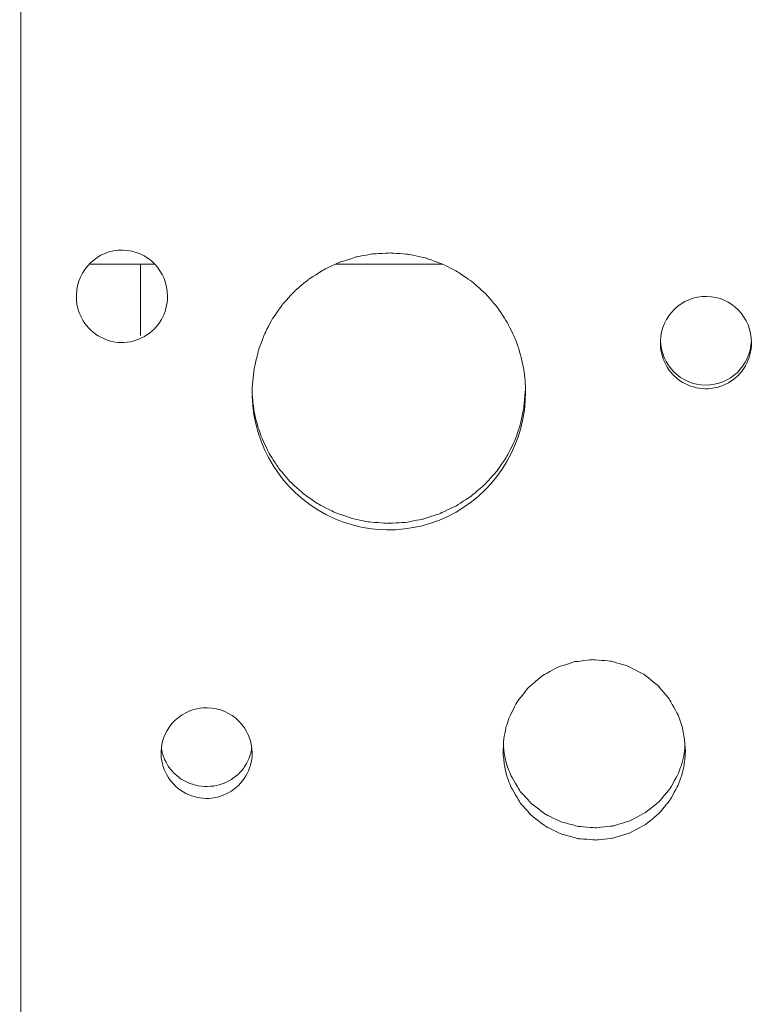
# Model space of a CAD drawing. Units: millimetres. Extents: x -5364 to 5136, y -7904 to 6946.
# Drawn here: x -568 to -322, y -1551 to -1226 of the extents above; entities that cross this region are included whole.
import ezdxf

# ---------------------------------------------------------------- set-up
doc = ezdxf.new("R2010")
doc.units = ezdxf.units.MM
doc.header["$MEASUREMENT"] = 0
doc.linetypes.add('ACAD_ISO03W100', pattern=[30, 12, -18])
doc.layers.add('InterSystem-description', color=7, linetype='Continuous', lineweight=13)
doc.layers.add('InterSystem-dimension', color=7, linetype='Continuous', lineweight=5)
doc.layers.add('Warstwa 1', color=7, linetype='Continuous')
doc.styles.add('arial', font='arial.ttf')
doc.dimstyles.new('IS_1-50(mm)', dxfattribs={"dimtxt": 100, "dimasz": 100, "dimexe": 10, "dimexo": 50, "dimgap": 10, "dimtad": 1, "dimdec": 0, "dimrnd": 0.5, "dimzin": 0, "dimtxsty": 'arial', "dimcen": 50, "dimclrd": 256, "dimclre": 256, "dimclrt": 256, "dimadec": 1, "dimazin": 0, "dimtfac": 1, "dimtdec": 0, "dimtmove": 0, "dimatfit": 3, "dimfxl": 0, "dimtolj": 1, "dimtzin": 0, "dimlwd": -1, "dimlwe": -1, "dimarcsym": 0})

# ---------------------------------------------------------------- blocks, each defined once
blk = doc.blocks.new('*D3')
at = {"layer": 'InterSystem-dimension', "transparency": 16777216}
for p, q in [((-4126.25, 2740.99), (-4126.25, -5650.74)), ((3723.03, -1286.9), (3723.03, -5650.74)), ((-4026.25, -5640.74), (3623.03, -5640.74))]:
    blk.add_line(p, q, dxfattribs=at)
for points in [[(-4026.25, -5624.08), (-4026.25, -5657.41), (-4126.25, -5640.74)], [(3623.03, -5624.08), (3623.03, -5657.41), (3723.03, -5640.74)]]:
    blk.add_solid(points, dxfattribs=at)
at = {"layer": 'InterSystem-dimension', "transparency": 16777216, "insert": (-201.61, -5579.69), "char_height": 100, "attachment_point": 5, "style": 'arial'}
blk.add_mtext('\\A1;7850', dxfattribs=at)
blk = doc.blocks.new('*D4')
at = {"layer": 'InterSystem-dimension', "transparency": 16777216}
for p, q in [((-2120.06, 2045.09), (-2120.06, -5083.27)), ((1718.53, -1277.66), (1718.53, -5083.27)), ((-2020.06, -5073.27), (1618.53, -5073.27))]:
    blk.add_line(p, q, dxfattribs=at)
for points in [[(-2020.06, -5056.6), (-2020.06, -5089.93), (-2120.06, -5073.27)], [(1618.53, -5056.6), (1618.53, -5089.93), (1718.53, -5073.27)]]:
    blk.add_solid(points, dxfattribs=at)
at = {"layer": 'InterSystem-dimension', "transparency": 16777216, "insert": (-200.76, -5012.18), "char_height": 100, "attachment_point": 5, "style": 'arial'}
blk.add_mtext('\\A1;3850', dxfattribs=at)
blk = doc.blocks.new('*D6')
at = {"layer": 'InterSystem-dimension', "transparency": 16777216}
for p, q in [((-482.67, 3434.16), (4058.42, 3434.16)), ((4048.42, -2505.7), (4048.42, 3334.16)), ((-545.11, -2605.7), (4058.42, -2605.7))]:
    blk.add_line(p, q, dxfattribs=at)
for points in [[(4031.76, 3334.16), (4065.09, 3334.16), (4048.42, 3434.16)], [(4031.76, -2505.7), (4065.09, -2505.7), (4048.42, -2605.7)]]:
    blk.add_solid(points, dxfattribs=at)
at = {"layer": 'InterSystem-dimension', "transparency": 16777216, "insert": (3987.37, 414.23), "char_height": 100, "attachment_point": 5, "rotation": 90, "style": 'arial'}
blk.add_mtext('\\A1;6040', dxfattribs=at)

msp = doc.modelspace()

# ---------------------------------------------------------------- linework, layer by layer
at = {"layer": 'InterSystem-description', "linetype": 'ACAD_ISO03W100', "ltscale": 10}
msp.add_open_spline([(-2309.1957, -2057.0156), (-2347.0915, -1997.3515), (-2380.9238, -1934.7872), (-2410.2973, -1869.7328), (-2410.2973, -1869.7328), (-2410.2973, -1869.7328), (-2410.8312, -1868.7427), (-2410.8312, -1868.7427), (-2410.8312, -1868.7427), (-2410.8312, -1868.7427), (-3921.3051, 1217.2389), (-3921.3051, 1217.2389), (-3921.3051, 1217.2389), (-3921.3051, 1217.2389), (-3921.4435, 1217.769), (-3921.4435, 1217.769), (-3921.4435, 1217.769), (-4040.7862, 1461.7157), (-4112.3166, 1733.8144), (-4123.7951, 2021.5941), (-4123.7951, 2021.5941), (-4123.7951, 2021.5941), (-4123.9335, 2022.1341), (-4123.9335, 2022.1341), (-4123.9335, 2022.1341), (-4123.9335, 2022.1341), (-4123.9335, 2025.5744), (-4123.9335, 2025.5744), (-4123.9335, 2025.5744), (-4124.9222, 2051.4462), (-4125.5451, 2077.4279), (-4125.5451, 2103.5497), (-4125.5451, 2103.5497), (-4125.5451, 2129.1215), (-4125.0705, 2154.5732), (-4124.1214, 2179.915), (-4124.1214, 2179.915), (-4124.1214, 2179.915), (-4124.7541, 2712.8415), (-4124.7541, 2712.8415), (-4124.7541, 2712.8415), (-4125.7428, 2738.7633), (-4126.247, 2764.8151), (-4126.247, 2790.9869), (-4126.247, 2790.9869), (-4126.247, 2814.3085), (-4125.7131, 2837.4901), (-4124.9321, 2860.6216), (-4124.9321, 2860.6216), (-4124.9321, 2860.6216), (-4124.9321, 2864.5019), (-4124.9321, 2864.5019), (-4124.9321, 2864.5019), (-4124.9321, 2864.5019), (-4124.764, 2864.9219), (-4124.764, 2864.9219), (-4124.764, 2864.9219), (-4107.5809, 3342.9647), (-3924.5776, 3778.1646), (-3632.1877, 4113.4776), (-3632.1877, 4113.4776), (-3632.1877, 4113.4776), (-3632.0394, 4113.8576), (-3632.0394, 4113.8576), (-3632.0394, 4113.8576), (-3632.0394, 4113.8576), (-3631.7032, 4114.0376), (-3631.7032, 4114.0376), (-3631.7032, 4114.0376), (-3313.5781, 4478.5926), (-2866.1049, 4724.9195), (-2361.8919, 4779.5432), (-2361.8919, 4779.5432), (-2361.8919, 4779.5432), (-2361.625, 4779.6833), (-2361.625, 4779.6833), (-2361.625, 4779.6833), (-2361.625, 4779.6833), (-2359.4103, 4779.8333), (-2359.4103, 4779.8333), (-2359.4103, 4779.8333), (-2306.3582, 4785.5137), (-2252.6831, 4789.1239), (-2198.4742, 4790.494), (-2198.4742, 4790.494), (-2198.4742, 4790.494), (-646.4266, 4893.321), (-646.4266, 4893.321), (-646.4266, 4893.321), (-646.4266, 4893.321), (-646.4068, 4893.321), (-646.4068, 4893.321), (-646.4068, 4893.321), (-646.4068, 4893.321), (-643.688, 4893.5011), (-643.688, 4893.5011), (-643.688, 4893.5011), (-643.688, 4893.5011), (-643.5891, 4893.5011), (-643.5891, 4893.5011), (-643.5891, 4893.5011), (-611.0915, 4895.6512), (-578.3269, 4896.7513), (-545.2953, 4896.7513), (-545.2953, 4896.7513), (-481.4765, 4896.7513), (-418.1323, 4892.581), (-355.6086, 4884.4204), (-355.6086, 4884.4204), (-355.6086, 4884.4204), (250.0719, 4865.3391), (250.0719, 4865.3391), (250.0719, 4865.3391), (250.0719, 4865.3391), (250.4377, 4865.3291), (250.4377, 4865.3291), (250.4377, 4865.3291), (250.4377, 4865.3291), (250.5365, 4865.3291), (250.5365, 4865.3291), (250.5365, 4865.3291), (383.2065, 4861.1488), (513.4344, 4839.0173), (638.0961, 4800.4347), (638.0961, 4800.4347), (638.0961, 4800.4347), (638.2247, 4800.4147), (638.2247, 4800.4147), (638.2247, 4800.4147), (638.2247, 4800.4147), (638.8871, 4800.1847), (638.8871, 4800.1847), (638.8871, 4800.1847), (667.1038, 4791.4341), (695.0239, 4781.8534), (722.6276, 4771.4327), (722.6276, 4771.4327), (722.6276, 4771.4327), (1489.0564, 4508.2646), (1489.0564, 4508.2646), (1489.0564, 4508.2646), (1550.8187, 4491.4735), (1611.3453, 4470.6621), (1670.2602, 4446.0504), (1670.2602, 4446.0504), (1670.2602, 4446.0504), (1670.7546, 4445.8804), (1670.7546, 4445.8804), (1670.7546, 4445.8804), (1670.7546, 4445.8804), (1670.8534, 4445.8004), (1670.8534, 4445.8004), (1670.8534, 4445.8004), (1888.8854, 4354.5941), (2084.8699, 4211.0143), (2240.1211, 4023.8414), (2240.1211, 4023.8414), (2253.6561, 4007.5303), (2266.8054, 3990.9492), (2279.5988, 3974.128), (2279.5988, 3974.128), (2279.5988, 3974.128), (2279.6186, 3974.118), (2279.6186, 3974.118), (2279.6186, 3974.118), (2279.6186, 3974.118), (2279.6285, 3974.098), (2279.6285, 3974.098), (2279.6285, 3974.098), (2453.0812, 3745.9624), (2557.7321, 3472.4936), (2581.747, 3186.594), (2581.747, 3186.594), (2581.747, 3186.594), (2581.7668, 3186.544), (2581.7668, 3186.544), (2581.7668, 3186.544), (2581.7668, 3186.544), (3618.4887, 97.4421), (3618.4887, 97.4421), (3618.4887, 97.4421), (3687.6661, -108.352), (3723.7427, -325.7169), (3723.7427, -546.402), (3723.7427, -546.402), (3723.7427, -654.4094), (3715.2204, -760.3867), (3698.9271, -863.7438), (3698.9271, -863.7438), (3698.9271, -863.7438), (3716.0212, -1068.6478), (3716.0212, -1068.6478), (3716.0212, -1068.6478), (3716.0212, -1068.6478), (3716.0113, -1068.6678), (3716.0113, -1068.6678), (3716.0113, -1068.6678), (3720.668, -1124.4416), (3723.0309, -1180.5555), (3723.0309, -1236.8994), (3723.0309, -1236.8994), (3723.0309, -1952.4684), (3351.468, -2580.1515), (2792.9274, -2933.6357), (2792.9274, -2933.6357), (2792.9274, -2933.6357), (2792.7989, -2933.8857), (2792.7989, -2933.8857), (2792.7989, -2933.8857), (2792.7989, -2933.8857), (2791.83, -2934.3258), (2791.83, -2934.3258), (2791.83, -2934.3258), (2638.5067, -3031.2224), (2471.1343, -3107.4676), (2293.4897, -3159.2112), (2293.4897, -3159.2112), (2293.4897, -3159.2112), (399.7964, -4013.7798), (399.7964, -4013.7798), (399.7964, -4013.7798), (399.7964, -4013.7798), (399.5492, -4013.8098), (399.5492, -4013.8098), (399.5492, -4013.8098), (215.2113, -4096.9655), (11.0603, -4143.2487), (-203.8079, -4143.2487), (-203.8079, -4143.2487), (-278.8086, -4143.2487), (-352.4943, -4137.5983), (-424.4993, -4126.7275), (-424.4993, -4126.7275), (-424.4993, -4126.7275), (-424.5685, -4126.7375), (-424.5685, -4126.7375), (-424.5685, -4126.7375), (-424.5685, -4126.7375), (-424.618, -4126.7075), (-424.618, -4126.7075), (-424.618, -4126.7075), (-588.0949, -4102.0058), (-742.8321, -4050.3223), (-884.3012, -3976.2872), (-884.3012, -3976.2872), (-1143.4718, -3877.8505), (-1368.1278, -3708.1088), (-1535.0256, -3490.7339), (-1535.0256, -3490.7339), (-1535.0256, -3490.7339), (-1535.2926, -3490.5839), (-1535.2926, -3490.5839), (-1535.2926, -3490.5839), (-1535.2926, -3490.5839), (-1535.6386, -3489.9339), (-1535.6386, -3489.9339), (-1535.6386, -3489.9339), (-1631.7771, -3364.5553), (-1708.6661, -3223.3456), (-1761.8963, -3070.8251), (-1761.8963, -3070.8251), (-1761.8963, -3070.8251), (-2309.1957, -2057.0156), (-2309.1957, -2057.0156)], degree=3, knots=[0, 0, 0, 0, 0.01492537, 0.01492537, 0.01492537, 0.01492538, 0.02985075, 0.02985075, 0.02985075, 0.02985076, 0.04477612, 0.04477612, 0.04477612, 0.04477613, 0.05970149, 0.05970149, 0.05970149, 0.0597015, 0.07462687, 0.07462687, 0.07462687, 0.07462688, 0.08955224, 0.08955224, 0.08955224, 0.08955225, 0.10447761, 0.10447761, 0.10447761, 0.10447762, 0.11940299, 0.11940299, 0.11940299, 0.119403, 0.13432836, 0.13432836, 0.13432836, 0.13432837, 0.14925373, 0.14925373, 0.14925373, 0.14925374, 0.1641791, 0.1641791, 0.1641791, 0.16417911, 0.17910448, 0.17910448, 0.17910448, 0.17910449, 0.19402985, 0.19402985, 0.19402985, 0.19402986, 0.20895522, 0.20895522, 0.20895522, 0.20895523, 0.2238806, 0.2238806, 0.2238806, 0.22388061, 0.23880597, 0.23880597, 0.23880597, 0.23880598, 0.25373134, 0.25373134, 0.25373134, 0.25373135, 0.26865672, 0.26865672, 0.26865672, 0.26865673, 0.28358209, 0.28358209, 0.28358209, 0.2835821, 0.29850746, 0.29850746, 0.29850746, 0.29850747, 0.31343284, 0.31343284, 0.31343284, 0.31343285, 0.32835821, 0.32835821, 0.32835821, 0.32835822, 0.34328358, 0.34328358, 0.34328358, 0.34328359, 0.35820896, 0.35820896, 0.35820896, 0.35820897, 0.37313433, 0.37313433, 0.37313433, 0.37313434, 0.3880597, 0.3880597, 0.3880597, 0.38805971, 0.40298507, 0.40298507, 0.40298507, 0.40298508, 0.41791045, 0.41791045, 0.41791045, 0.41791046, 0.43283582, 0.43283582, 0.43283582, 0.43283583, 0.44776119, 0.44776119, 0.44776119, 0.4477612, 0.46268657, 0.46268657, 0.46268657, 0.46268658, 0.47761194, 0.47761194, 0.47761194, 0.47761195, 0.49253731, 0.49253731, 0.49253731, 0.49253732, 0.50746269, 0.50746269, 0.50746269, 0.5074627, 0.52238806, 0.52238806, 0.52238806, 0.52238807, 0.53731343, 0.53731343, 0.53731343, 0.53731344, 0.55223881, 0.55223881, 0.55223881, 0.55223882, 0.56716418, 0.56716418, 0.56716418, 0.56716419, 0.58208955, 0.58208955, 0.58208955, 0.58208956, 0.59701493, 0.59701493, 0.59701493, 0.59701494, 0.6119403, 0.6119403, 0.6119403, 0.61194031, 0.62686567, 0.62686567, 0.62686567, 0.62686568, 0.64179104, 0.64179104, 0.64179104, 0.64179105, 0.65671642, 0.65671642, 0.65671642, 0.65671643, 0.67164179, 0.67164179, 0.67164179, 0.6716418, 0.68656716, 0.68656716, 0.68656716, 0.68656717, 0.70149254, 0.70149254, 0.70149254, 0.70149255, 0.71641791, 0.71641791, 0.71641791, 0.71641792, 0.73134328, 0.73134328, 0.73134328, 0.73134329, 0.74626866, 0.74626866, 0.74626866, 0.74626867, 0.76119403, 0.76119403, 0.76119403, 0.76119404, 0.7761194, 0.7761194, 0.7761194, 0.77611941, 0.79104478, 0.79104478, 0.79104478, 0.79104479, 0.80597015, 0.80597015, 0.80597015, 0.80597016, 0.82089552, 0.82089552, 0.82089552, 0.82089553, 0.8358209, 0.8358209, 0.8358209, 0.83582091, 0.85074627, 0.85074627, 0.85074627, 0.85074628, 0.86567164, 0.86567164, 0.86567164, 0.86567165, 0.88059701, 0.88059701, 0.88059701, 0.88059702, 0.89552239, 0.89552239, 0.89552239, 0.8955224, 0.91044776, 0.91044776, 0.91044776, 0.91044777, 0.92537313, 0.92537313, 0.92537313, 0.92537314, 0.94029851, 0.94029851, 0.94029851, 0.94029852, 0.95522388, 0.95522388, 0.95522388, 0.95522389, 0.97014925, 0.97014925, 0.97014925, 0.97014926, 1, 1, 1, 1], dxfattribs=at)
at = {"layer": 'Warstwa 1', "color": 250, "lineweight": 9}
for points in [[(-567.3099, -657.8998), (-567.3099, -657.8998), (-567.3099, -1586.0545), (-567.3099, -1586.0545)], [(-523.0794, -1306.6821), (-523.0794, -1306.6821), (-544.6072, -1306.6821), (-544.6072, -1306.6821)], [(-527.6982, -1306.6821), (-527.6982, -1306.6821), (-527.6982, -1330.2617), (-527.6982, -1330.2617)], [(-427.9813, -1306.6821), (-427.9813, -1306.6821), (-463.195, -1306.6821), (-463.195, -1306.6821)]]:
    msp.add_open_spline(points, degree=3, dxfattribs=at)
for points, knots in [([(-548.9148, -1316.8628), (-548.7039, -1308.5442), (-541.8861, -1301.946), (-533.6224, -1302.0775), (-533.6224, -1302.0775), (-525.3587, -1302.2091), (-518.7517, -1309.0198), (-518.8019, -1317.3486)], [0, 0, 0, 0, 0.33333333, 0.33333333, 0.33333333, 0.33333334, 1, 1, 1, 1]), ([(-490.8277, -1347.4353), (-490.8277, -1347.4353), (-490.1349, -1341.2014), (-490.1349, -1341.2014), (-490.1349, -1341.2014), (-490.1349, -1341.2014), (-488.7894, -1335.3318), (-488.7894, -1335.3318), (-488.7894, -1335.3318), (-488.7894, -1335.3318), (-486.7812, -1329.8468), (-486.7812, -1329.8468), (-486.7812, -1329.8468), (-486.7812, -1329.8468), (-484.1103, -1324.7261), (-484.1103, -1324.7261), (-484.1103, -1324.7261), (-484.1103, -1324.7261), (-480.7667, -1319.9899), (-480.7667, -1319.9899), (-480.7667, -1319.9899), (-480.7667, -1319.9899), (-476.7704, -1315.6282), (-476.7704, -1315.6282), (-476.7704, -1315.6282), (-476.7704, -1315.6282), (-472.2821, -1311.813), (-472.2821, -1311.813), (-472.2821, -1311.813), (-472.2821, -1311.813), (-467.372, -1308.6555), (-467.372, -1308.6555), (-467.372, -1308.6555), (-467.372, -1308.6555), (-462.0604, -1306.1458), (-462.0604, -1306.1458), (-462.0604, -1306.1458), (-462.0604, -1306.1458), (-456.4977, -1304.3444), (-456.4977, -1304.3444), (-456.4977, -1304.3444), (-456.4977, -1304.3444), (-450.7944, -1303.302), (-450.7944, -1303.302), (-450.7944, -1303.302), (-450.7944, -1303.302), (-444.9606, -1303.0187), (-444.9606, -1303.0187), (-444.9606, -1303.0187), (-444.9606, -1303.0187), (-439.1268, -1303.4842), (-439.1268, -1303.4842), (-439.1268, -1303.4842), (-439.1268, -1303.4842), (-433.4637, -1304.7087), (-433.4637, -1304.7087), (-433.4637, -1304.7087), (-433.4637, -1304.7087), (-427.9512, -1306.6922), (-427.9512, -1306.6922), (-427.9512, -1306.6922), (-427.9512, -1306.6922), (-422.7198, -1309.374), (-422.7198, -1309.374), (-422.7198, -1309.374), (-422.7198, -1309.374), (-417.9102, -1312.6833), (-417.9102, -1312.6833), (-417.9102, -1312.6833), (-417.9102, -1312.6833), (-413.5424, -1316.6402), (-413.5424, -1316.6402), (-413.5424, -1316.6402), (-413.5424, -1316.6402), (-409.6866, -1321.1436), (-409.6866, -1321.1436), (-409.6866, -1321.1436), (-409.6866, -1321.1436), (-406.4635, -1326.0923), (-406.4635, -1326.0923), (-406.4635, -1326.0923), (-406.4635, -1326.0923), (-403.8729, -1331.4559), (-403.8729, -1331.4559), (-403.8729, -1331.4559), (-403.8729, -1331.4559), (-402.8487, -1334.249), (-402.8487, -1334.249), (-402.8487, -1334.249), (-402.8487, -1334.249), (-402.0053, -1337.0927), (-402.0053, -1337.0927), (-402.0053, -1337.0927), (-402.0053, -1337.0927), (-401.3325, -1340.0376), (-401.3325, -1340.0376), (-401.3325, -1340.0376), (-401.3325, -1340.0376), (-400.8606, -1342.9724), (-400.8606, -1342.9724), (-400.8606, -1342.9724), (-400.8606, -1342.9724), (-400.6196, -1345.5429), (-400.6196, -1345.5429), (-400.6196, -1345.5429), (-400.6196, -1345.5429), (-400.4791, -1348.8926), (-400.4791, -1348.8926)], [0, 0, 0, 0, 0.03571429, 0.03571429, 0.03571429, 0.0357143, 0.07142857, 0.07142857, 0.07142857, 0.07142858, 0.10714286, 0.10714286, 0.10714286, 0.10714287, 0.14285714, 0.14285714, 0.14285714, 0.14285715, 0.17857143, 0.17857143, 0.17857143, 0.17857144, 0.21428571, 0.21428571, 0.21428571, 0.21428572, 0.25, 0.25, 0.25, 0.25000001, 0.28571429, 0.28571429, 0.28571429, 0.2857143, 0.32142857, 0.32142857, 0.32142857, 0.32142858, 0.35714286, 0.35714286, 0.35714286, 0.35714287, 0.39285714, 0.39285714, 0.39285714, 0.39285715, 0.42857143, 0.42857143, 0.42857143, 0.42857144, 0.46428571, 0.46428571, 0.46428571, 0.46428572, 0.5, 0.5, 0.5, 0.50000001, 0.53571429, 0.53571429, 0.53571429, 0.5357143, 0.57142857, 0.57142857, 0.57142857, 0.57142858, 0.60714286, 0.60714286, 0.60714286, 0.60714287, 0.64285714, 0.64285714, 0.64285714, 0.64285715, 0.67857143, 0.67857143, 0.67857143, 0.67857144, 0.71428571, 0.71428571, 0.71428571, 0.71428572, 0.75, 0.75, 0.75, 0.75000001, 0.78571429, 0.78571429, 0.78571429, 0.7857143, 0.82142857, 0.82142857, 0.82142857, 0.82142858, 0.85714286, 0.85714286, 0.85714286, 0.85714287, 0.89285714, 0.89285714, 0.89285714, 0.89285715, 0.92857143, 0.92857143, 0.92857143, 0.92857144, 1, 1, 1, 1]), ([(-518.8019, -1317.3486), (-518.7718, -1322.8539), (-521.7037, -1327.9341), (-526.4531, -1330.6463), (-526.4531, -1330.6463), (-531.2025, -1333.3584), (-537.0363, -1333.2572), (-541.6953, -1330.4034), (-541.6953, -1330.4034), (-546.3644, -1327.5394), (-549.1257, -1322.358), (-548.9148, -1316.8628)], [0, 0, 0, 0, 0.25, 0.25, 0.25, 0.25000001, 0.5, 0.5, 0.5, 0.50000001, 1, 1, 1, 1]), ([(-355.9272, -1332.1642), (-355.7063, -1323.8456), (-348.8785, -1317.2474), (-340.6248, -1317.3789), (-340.6248, -1317.3789), (-332.3711, -1317.5206), (-325.7642, -1324.3213), (-325.8043, -1332.65)], [0, 0, 0, 0, 0.33333333, 0.33333333, 0.33333333, 0.33333334, 1, 1, 1, 1]), ([(-325.8043, -1332.65), (-325.7842, -1338.1452), (-328.7062, -1343.2254), (-333.4555, -1345.9274), (-333.4555, -1345.9274), (-338.2049, -1348.6396), (-344.0387, -1348.5384), (-348.6977, -1345.6846), (-348.6977, -1345.6846), (-353.3568, -1342.8307), (-356.118, -1337.6594), (-355.9272, -1332.1642)], [0, 0, 0, 0, 0.25, 0.25, 0.25, 0.25000001, 0.5, 0.5, 0.5, 0.50000001, 1, 1, 1, 1]), ([(-325.8445, -1332.1238), (-326.1558, -1340.321), (-332.8631, -1346.7775), (-340.9963, -1346.7067), (-340.9963, -1346.7067), (-349.1395, -1346.6358), (-355.7365, -1340.0477), (-355.8871, -1331.8505)], [0, 0, 0, 0, 0.33333333, 0.33333333, 0.33333333, 0.33333334, 1, 1, 1, 1]), ([(-400.4791, -1348.8926), (-400.4389, -1365.3578), (-409.2348, -1380.5682), (-423.4628, -1388.654), (-423.4628, -1388.654), (-437.6909, -1396.75), (-455.1522, -1396.4667), (-469.1192, -1387.9254), (-469.1192, -1387.9254), (-483.0862, -1379.374), (-491.39, -1363.9005), (-490.8277, -1347.4353)], [0, 0, 0, 0, 0.25, 0.25, 0.25, 0.25000001, 0.5, 0.5, 0.5, 0.50000001, 1, 1, 1, 1]), ([(-400.5192, -1348.0122), (-400.5192, -1348.0122), (-400.9911, -1353.8514), (-400.9911, -1353.8514), (-400.9911, -1353.8514), (-400.9911, -1353.8514), (-402.2061, -1359.7412), (-402.2061, -1359.7412), (-402.2061, -1359.7412), (-402.2061, -1359.7412), (-404.1139, -1365.2667), (-404.1139, -1365.2667), (-404.1139, -1365.2667), (-404.1139, -1365.2667), (-406.7245, -1370.4279), (-406.7245, -1370.4279), (-406.7245, -1370.4279), (-406.7245, -1370.4279), (-410.0381, -1375.2046), (-410.0381, -1375.2046), (-410.0381, -1375.2046), (-410.0381, -1375.2046), (-414.0444, -1379.6169), (-414.0444, -1379.6169), (-414.0444, -1379.6169), (-414.0444, -1379.6169), (-418.5729, -1383.4827), (-418.5729, -1383.4827), (-418.5729, -1383.4827), (-418.5729, -1383.4827), (-423.5432, -1386.6806), (-423.5432, -1386.6806), (-423.5432, -1386.6806), (-423.5432, -1386.6806), (-428.9352, -1389.2207), (-428.9352, -1389.2207), (-428.9352, -1389.2207), (-428.9352, -1389.2207), (-434.6083, -1391.0423), (-434.6083, -1391.0423), (-434.6083, -1391.0423), (-434.6083, -1391.0423), (-440.4221, -1392.1049), (-440.4221, -1392.1049), (-440.4221, -1392.1049), (-440.4221, -1392.1049), (-446.3764, -1392.3883), (-446.3764, -1392.3883), (-446.3764, -1392.3883), (-446.3764, -1392.3883), (-452.3206, -1391.9127), (-452.3206, -1391.9127), (-452.3206, -1391.9127), (-452.3206, -1391.9127), (-458.0942, -1390.678), (-458.0942, -1390.678), (-458.0942, -1390.678), (-458.0942, -1390.678), (-463.7071, -1388.6844), (-463.7071, -1388.6844), (-463.7071, -1388.6844), (-463.7071, -1388.6844), (-469.0187, -1385.9722), (-469.0187, -1385.9722), (-469.0187, -1385.9722), (-469.0187, -1385.9722), (-473.8886, -1382.6124), (-473.8886, -1382.6124), (-473.8886, -1382.6124), (-473.8886, -1382.6124), (-478.2866, -1378.615), (-478.2866, -1378.615), (-478.2866, -1378.615), (-478.2866, -1378.615), (-482.1423, -1374.0711), (-482.1423, -1374.0711), (-482.1423, -1374.0711), (-482.1423, -1374.0711), (-485.3353, -1369.082), (-485.3353, -1369.082), (-485.3353, -1369.082), (-485.3353, -1369.082), (-487.8556, -1363.6678), (-487.8556, -1363.6678), (-487.8556, -1363.6678), (-487.8556, -1363.6678), (-488.8296, -1360.8544), (-488.8296, -1360.8544), (-488.8296, -1360.8544), (-488.8296, -1360.8544), (-489.6228, -1357.9905), (-489.6228, -1357.9905), (-489.6228, -1357.9905), (-489.6228, -1357.9905), (-490.2253, -1355.0354), (-490.2253, -1355.0354), (-490.2253, -1355.0354), (-490.2253, -1355.0354), (-490.6269, -1352.0905), (-490.6269, -1352.0905), (-490.6269, -1352.0905), (-490.6269, -1352.0905), (-490.7976, -1349.5099), (-490.7976, -1349.5099), (-490.7976, -1349.5099), (-490.7976, -1349.5099), (-490.8077, -1347.8199), (-490.8077, -1347.8199)], [0, 0, 0, 0, 0.03571429, 0.03571429, 0.03571429, 0.0357143, 0.07142857, 0.07142857, 0.07142857, 0.07142858, 0.10714286, 0.10714286, 0.10714286, 0.10714287, 0.14285714, 0.14285714, 0.14285714, 0.14285715, 0.17857143, 0.17857143, 0.17857143, 0.17857144, 0.21428571, 0.21428571, 0.21428571, 0.21428572, 0.25, 0.25, 0.25, 0.25000001, 0.28571429, 0.28571429, 0.28571429, 0.2857143, 0.32142857, 0.32142857, 0.32142857, 0.32142858, 0.35714286, 0.35714286, 0.35714286, 0.35714287, 0.39285714, 0.39285714, 0.39285714, 0.39285715, 0.42857143, 0.42857143, 0.42857143, 0.42857144, 0.46428571, 0.46428571, 0.46428571, 0.46428572, 0.5, 0.5, 0.5, 0.50000001, 0.53571429, 0.53571429, 0.53571429, 0.5357143, 0.57142857, 0.57142857, 0.57142857, 0.57142858, 0.60714286, 0.60714286, 0.60714286, 0.60714287, 0.64285714, 0.64285714, 0.64285714, 0.64285715, 0.67857143, 0.67857143, 0.67857143, 0.67857144, 0.71428571, 0.71428571, 0.71428571, 0.71428572, 0.75, 0.75, 0.75, 0.75000001, 0.78571429, 0.78571429, 0.78571429, 0.7857143, 0.82142857, 0.82142857, 0.82142857, 0.82142858, 0.85714286, 0.85714286, 0.85714286, 0.85714287, 0.89285714, 0.89285714, 0.89285714, 0.89285715, 0.92857143, 0.92857143, 0.92857143, 0.92857144, 1, 1, 1, 1]), ([(-407.9094, -1468.3085), (-407.9094, -1468.3085), (-407.7989, -1465.0599), (-407.7989, -1465.0599), (-407.7989, -1465.0599), (-407.7989, -1465.0599), (-407.4676, -1462.2263), (-407.4676, -1462.2263), (-407.4676, -1462.2263), (-407.4676, -1462.2263), (-406.845, -1459.4737), (-406.845, -1459.4737), (-406.845, -1459.4737), (-406.845, -1459.4737), (-405.9213, -1456.6502), (-405.9213, -1456.6502), (-405.9213, -1456.6502), (-405.9213, -1456.6502), (-403.2303, -1451.3474), (-403.2303, -1451.3474), (-403.2303, -1451.3474), (-403.2303, -1451.3474), (-399.5452, -1446.6719), (-399.5452, -1446.6719), (-399.5452, -1446.6719), (-399.5452, -1446.6719), (-395.0268, -1442.8061), (-395.0268, -1442.8061), (-395.0268, -1442.8061), (-395.0268, -1442.8061), (-389.8256, -1439.9219), (-389.8256, -1439.9219), (-389.8256, -1439.9219), (-389.8256, -1439.9219), (-384.1725, -1438.0902), (-384.1725, -1438.0902), (-384.1725, -1438.0902), (-384.1725, -1438.0902), (-378.2785, -1437.4222), (-378.2785, -1437.4222), (-378.2785, -1437.4222), (-378.2785, -1437.4222), (-372.3543, -1437.908), (-372.3543, -1437.908), (-372.3543, -1437.908), (-372.3543, -1437.908), (-366.651, -1439.5576), (-366.651, -1439.5576), (-366.651, -1439.5576), (-366.651, -1439.5576), (-361.3594, -1442.2798), (-361.3594, -1442.2798), (-361.3594, -1442.2798), (-361.3594, -1442.2798), (-356.7205, -1445.9939), (-356.7205, -1445.9939), (-356.7205, -1445.9939), (-356.7205, -1445.9939), (-352.8848, -1450.5479), (-352.8848, -1450.5479), (-352.8848, -1450.5479), (-352.8848, -1450.5479), (-350.0432, -1455.7698), (-350.0432, -1455.7698), (-350.0432, -1455.7698), (-350.0432, -1455.7698), (-348.7379, -1459.5142), (-348.7379, -1459.5142), (-348.7379, -1459.5142), (-348.7379, -1459.5142), (-348.0049, -1463.127), (-348.0049, -1463.127), (-348.0049, -1463.127), (-348.0049, -1463.127), (-347.6736, -1467.3572), (-347.6736, -1467.3572)], [0, 0, 0, 0, 0.05, 0.05, 0.05, 0.05000001, 0.1, 0.1, 0.1, 0.10000001, 0.15, 0.15, 0.15, 0.15000001, 0.2, 0.2, 0.2, 0.20000001, 0.25, 0.25, 0.25, 0.25000001, 0.3, 0.3, 0.3, 0.30000001, 0.35, 0.35, 0.35, 0.35000001, 0.4, 0.4, 0.4, 0.40000001, 0.45, 0.45, 0.45, 0.45000001, 0.5, 0.5, 0.5, 0.50000001, 0.55, 0.55, 0.55, 0.55000001, 0.6, 0.6, 0.6, 0.60000001, 0.65, 0.65, 0.65, 0.65000001, 0.7, 0.7, 0.7, 0.70000001, 0.75, 0.75, 0.75, 0.75000001, 0.8, 0.8, 0.8, 0.80000001, 0.85, 0.85, 0.85, 0.85000001, 0.9, 0.9, 0.9, 0.90000001, 1, 1, 1, 1]), ([(-520.9406, -1467.8328), (-520.5892, -1459.6154), (-513.8115, -1453.1791), (-505.6583, -1453.3106), (-505.6583, -1453.3106), (-497.495, -1453.4321), (-490.9282, -1460.0809), (-490.8277, -1468.3085)], [0, 0, 0, 0, 0.33333333, 0.33333333, 0.33333333, 0.33333334, 1, 1, 1, 1]), ([(-490.9683, -1466.5071), (-490.9683, -1466.5071), (-491.0085, -1466.9524), (-491.0085, -1466.9524), (-491.0085, -1466.9524), (-491.0085, -1466.9524), (-491.3499, -1468.6424), (-491.3499, -1468.6424), (-491.3499, -1468.6424), (-491.3499, -1468.6424), (-492.0025, -1470.464), (-492.0025, -1470.464), (-492.0025, -1470.464), (-492.0025, -1470.464), (-493.4284, -1473.0142), (-493.4284, -1473.0142), (-493.4284, -1473.0142), (-493.4284, -1473.0142), (-495.3462, -1475.2305), (-495.3462, -1475.2305), (-495.3462, -1475.2305), (-495.3462, -1475.2305), (-497.6657, -1477.042), (-497.6657, -1477.042), (-497.6657, -1477.042), (-497.6657, -1477.042), (-500.3165, -1478.3576), (-500.3165, -1478.3576), (-500.3165, -1478.3576), (-500.3165, -1478.3576), (-503.1681, -1479.1571), (-503.1681, -1479.1571), (-503.1681, -1479.1571), (-503.1681, -1479.1571), (-506.1302, -1479.4), (-506.1302, -1479.4), (-506.1302, -1479.4), (-506.1302, -1479.4), (-509.0822, -1479.066), (-509.0822, -1479.066), (-509.0822, -1479.066), (-509.0822, -1479.066), (-511.9038, -1478.1856), (-511.9038, -1478.1856), (-511.9038, -1478.1856), (-511.9038, -1478.1856), (-514.5044, -1476.7789), (-514.5044, -1476.7789), (-514.5044, -1476.7789), (-514.5044, -1476.7789), (-516.7636, -1474.9067), (-516.7636, -1474.9067), (-516.7636, -1474.9067), (-516.7636, -1474.9067), (-518.6111, -1472.6297), (-518.6111, -1472.6297), (-518.6111, -1472.6297), (-518.6111, -1472.6297), (-519.9566, -1470.0289), (-519.9566, -1470.0289), (-519.9566, -1470.0289), (-519.9566, -1470.0289), (-520.549, -1468.187), (-520.549, -1468.187), (-520.549, -1468.187), (-520.549, -1468.187), (-520.8101, -1466.6488), (-520.8101, -1466.6488)], [0, 0, 0, 0, 0.05555556, 0.05555556, 0.05555556, 0.05555557, 0.11111111, 0.11111111, 0.11111111, 0.11111112, 0.16666667, 0.16666667, 0.16666667, 0.16666668, 0.22222222, 0.22222222, 0.22222222, 0.22222223, 0.27777778, 0.27777778, 0.27777778, 0.27777779, 0.33333333, 0.33333333, 0.33333333, 0.33333334, 0.38888889, 0.38888889, 0.38888889, 0.3888889, 0.44444444, 0.44444444, 0.44444444, 0.44444445, 0.5, 0.5, 0.5, 0.50000001, 0.55555556, 0.55555556, 0.55555556, 0.55555557, 0.61111111, 0.61111111, 0.61111111, 0.61111112, 0.66666667, 0.66666667, 0.66666667, 0.66666668, 0.72222222, 0.72222222, 0.72222222, 0.72222223, 0.77777778, 0.77777778, 0.77777778, 0.77777779, 0.83333333, 0.83333333, 0.83333333, 0.83333334, 0.88888889, 0.88888889, 0.88888889, 0.8888889, 1, 1, 1, 1]), ([(-347.6736, -1467.3572), (-347.6736, -1467.3572), (-347.8844, -1470.545), (-347.8844, -1470.545), (-347.8844, -1470.545), (-347.8844, -1470.545), (-348.2861, -1473.2976), (-348.2861, -1473.2976), (-348.2861, -1473.2976), (-348.2861, -1473.2976), (-348.9688, -1475.9693), (-348.9688, -1475.9693), (-348.9688, -1475.9693), (-348.9688, -1475.9693), (-349.9428, -1478.7017), (-349.9428, -1478.7017), (-349.9428, -1478.7017), (-349.9428, -1478.7017), (-352.6941, -1483.8022), (-352.6941, -1483.8022), (-352.6941, -1483.8022), (-352.6941, -1483.8022), (-356.3791, -1488.2651), (-356.3791, -1488.2651), (-356.3791, -1488.2651), (-356.3791, -1488.2651), (-360.8674, -1491.9386), (-360.8674, -1491.9386), (-360.8674, -1491.9386), (-360.8674, -1491.9386), (-365.9883, -1494.6811), (-365.9883, -1494.6811), (-365.9883, -1494.6811), (-365.9883, -1494.6811), (-371.541, -1496.4015), (-371.541, -1496.4015), (-371.541, -1496.4015), (-371.541, -1496.4015), (-377.3246, -1497.0391), (-377.3246, -1497.0391), (-377.3246, -1497.0391), (-377.3246, -1497.0391), (-383.1282, -1496.5837), (-383.1282, -1496.5837), (-383.1282, -1496.5837), (-383.1282, -1496.5837), (-388.7311, -1495.0252), (-388.7311, -1495.0252), (-388.7311, -1495.0252), (-388.7311, -1495.0252), (-393.9424, -1492.4446), (-393.9424, -1492.4446), (-393.9424, -1492.4446), (-393.9424, -1492.4446), (-398.5411, -1488.9229), (-398.5411, -1488.9229), (-398.5411, -1488.9229), (-398.5411, -1488.9229), (-402.3768, -1484.5713), (-402.3768, -1484.5713), (-402.3768, -1484.5713), (-402.3768, -1484.5713), (-405.2786, -1479.5619), (-405.2786, -1479.5619), (-405.2786, -1479.5619), (-405.2786, -1479.5619), (-406.6442, -1475.949), (-406.6442, -1475.949), (-406.6442, -1475.949), (-406.6442, -1475.949), (-407.4575, -1472.4374), (-407.4575, -1472.4374), (-407.4575, -1472.4374), (-407.4575, -1472.4374), (-407.9094, -1468.3085), (-407.9094, -1468.3085)], [0, 0, 0, 0, 0.05, 0.05, 0.05, 0.05000001, 0.1, 0.1, 0.1, 0.10000001, 0.15, 0.15, 0.15, 0.15000001, 0.2, 0.2, 0.2, 0.20000001, 0.25, 0.25, 0.25, 0.25000001, 0.3, 0.3, 0.3, 0.30000001, 0.35, 0.35, 0.35, 0.35000001, 0.4, 0.4, 0.4, 0.40000001, 0.45, 0.45, 0.45, 0.45000001, 0.5, 0.5, 0.5, 0.50000001, 0.55, 0.55, 0.55, 0.55000001, 0.6, 0.6, 0.6, 0.60000001, 0.65, 0.65, 0.65, 0.65000001, 0.7, 0.7, 0.7, 0.70000001, 0.75, 0.75, 0.75, 0.75000001, 0.8, 0.8, 0.8, 0.80000001, 0.85, 0.85, 0.85, 0.85000001, 0.9, 0.9, 0.9, 0.90000001, 1, 1, 1, 1]), ([(-347.8041, -1465.7582), (-347.8041, -1465.7582), (-347.8844, -1466.9929), (-347.8844, -1466.9929), (-347.8844, -1466.9929), (-347.8844, -1466.9929), (-348.2861, -1469.6949), (-348.2861, -1469.6949), (-348.2861, -1469.6949), (-348.2861, -1469.6949), (-348.9688, -1472.316), (-348.9688, -1472.316), (-348.9688, -1472.316), (-348.9688, -1472.316), (-349.9428, -1474.9978), (-349.9428, -1474.9978), (-349.9428, -1474.9978), (-349.9428, -1474.9978), (-352.6941, -1480.0072), (-352.6941, -1480.0072), (-352.6941, -1480.0072), (-352.6941, -1480.0072), (-356.3791, -1484.3891), (-356.3791, -1484.3891), (-356.3791, -1484.3891), (-356.3791, -1484.3891), (-360.8674, -1487.9918), (-360.8674, -1487.9918), (-360.8674, -1487.9918), (-360.8674, -1487.9918), (-365.9883, -1490.6837), (-365.9883, -1490.6837), (-365.9883, -1490.6837), (-365.9883, -1490.6837), (-371.541, -1492.3839), (-371.541, -1492.3839), (-371.541, -1492.3839), (-371.541, -1492.3839), (-377.3246, -1493.0012), (-377.3246, -1493.0012), (-377.3246, -1493.0012), (-377.3246, -1493.0012), (-383.1282, -1492.5559), (-383.1282, -1492.5559), (-383.1282, -1492.5559), (-383.1282, -1492.5559), (-388.7311, -1491.0278), (-388.7311, -1491.0278), (-388.7311, -1491.0278), (-388.7311, -1491.0278), (-393.9424, -1488.4978), (-393.9424, -1488.4978), (-393.9424, -1488.4978), (-393.9424, -1488.4978), (-398.5411, -1485.0267), (-398.5411, -1485.0267), (-398.5411, -1485.0267), (-398.5411, -1485.0267), (-402.3768, -1480.7662), (-402.3768, -1480.7662), (-402.3768, -1480.7662), (-402.3768, -1480.7662), (-405.2786, -1475.8478), (-405.2786, -1475.8478), (-405.2786, -1475.8478), (-405.2786, -1475.8478), (-406.6442, -1472.2957), (-406.6442, -1472.2957), (-406.6442, -1472.2957), (-406.6442, -1472.2957), (-407.4575, -1468.8549), (-407.4575, -1468.8549), (-407.4575, -1468.8549), (-407.4575, -1468.8549), (-407.819, -1465.6267), (-407.819, -1465.6267)], [0, 0, 0, 0, 0.05, 0.05, 0.05, 0.05000001, 0.1, 0.1, 0.1, 0.10000001, 0.15, 0.15, 0.15, 0.15000001, 0.2, 0.2, 0.2, 0.20000001, 0.25, 0.25, 0.25, 0.25000001, 0.3, 0.3, 0.3, 0.30000001, 0.35, 0.35, 0.35, 0.35000001, 0.4, 0.4, 0.4, 0.40000001, 0.45, 0.45, 0.45, 0.45000001, 0.5, 0.5, 0.5, 0.50000001, 0.55, 0.55, 0.55, 0.55000001, 0.6, 0.6, 0.6, 0.60000001, 0.65, 0.65, 0.65, 0.65000001, 0.7, 0.7, 0.7, 0.70000001, 0.75, 0.75, 0.75, 0.75000001, 0.8, 0.8, 0.8, 0.80000001, 0.85, 0.85, 0.85, 0.85000001, 0.9, 0.9, 0.9, 0.90000001, 1, 1, 1, 1]), ([(-490.8277, -1468.3085), (-490.898, -1473.7429), (-493.8501, -1478.7118), (-498.5493, -1481.3632), (-498.5493, -1481.3632), (-503.2585, -1484.0046), (-509.0019, -1483.9135), (-513.6308, -1481.1204), (-513.6308, -1481.1204), (-518.2497, -1478.3272), (-521.041, -1473.2672), (-520.9406, -1467.8328)], [0, 0, 0, 0, 0.25, 0.25, 0.25, 0.25000001, 0.5, 0.5, 0.5, 0.50000001, 1, 1, 1, 1])]:
    msp.add_open_spline(points, degree=3, knots=knots, dxfattribs=at)

# ---------------------------------------------------------------- dimensions: what is measured, and where the dimension line sits
at = {"layer": 'InterSystem-dimension'}
dim = msp.add_linear_dim(base=(4048.4239, 3434.1562), p1=(-595.1085, -2605.6975), p2=(-532.6679, 3434.1562), angle=90, dimstyle='IS_1-50(mm)', dxfattribs=at)
dim.commit()
dim.dimension.update_dxf_attribs({"geometry": '*D6', "text_midpoint": (3987.3666, 414.2293)})
dim = msp.add_linear_dim(base=(3723.0309, -5640.7431), p1=(-4126.247, 2790.9869), p2=(3723.0309, -1236.8994), dimstyle='IS_1-50(mm)', dxfattribs=at)
dim.commit()
dim.dimension.update_dxf_attribs({"geometry": '*D3', "text_midpoint": (-201.6081, -5579.6858)})
dim = msp.add_linear_dim(base=(1718.5338, -5073.267), p1=(-2120.0555, 2095.0902), p2=(1718.5338, -1227.6609), text='3850', dimstyle='IS_1-50(mm)', dxfattribs=at)
dim.commit()
dim.dimension.update_dxf_attribs({"geometry": '*D4', "text_midpoint": (-200.7609, -5012.1756)})

doc.saveas('drawing.dxf')
